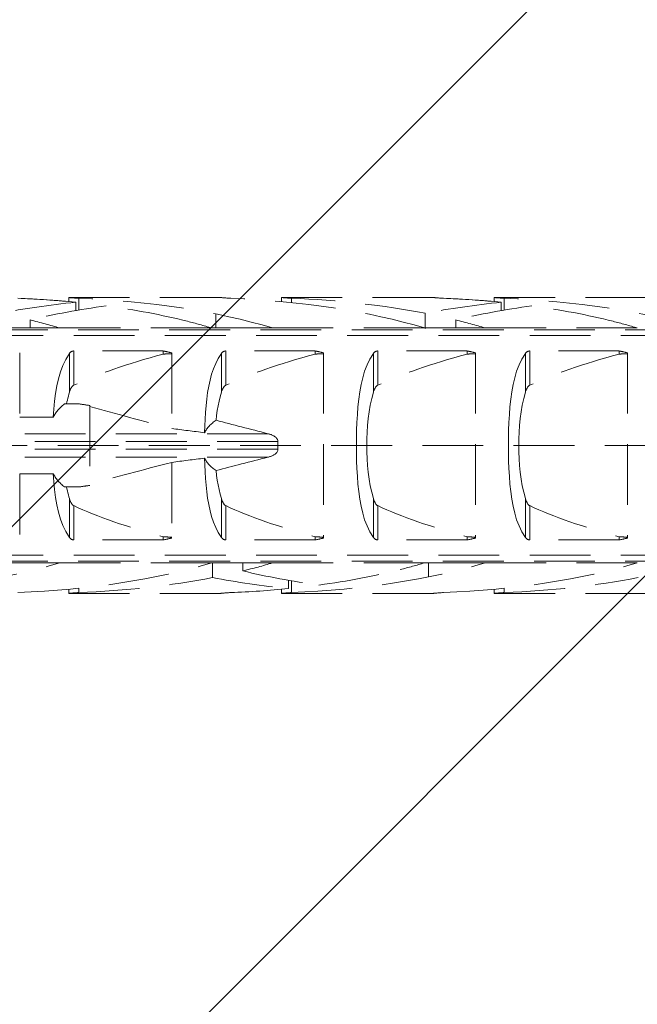
# Model space of a CAD drawing. Extents: x 0 to 210, y 0 to 297.
# Drawn here: x 169 to 179, y 168 to 184 of the extents above; entities that cross this region are included whole.
import ezdxf

# ---------------------------------------------------------------- set-up
doc = ezdxf.new("R2010")
doc.units = 0
doc.linetypes.add('HIDDEN', pattern=[0.375, 0.25, -0.125])
for name, color, linetype, lineweight in [('Schraffur', 8, 'Continuous', 5), ('WDVS_Dübel_Schrauben', 1, 'Continuous', 5), ('Wipeout', 190, 'Continuous', 0)]:
    doc.layers.add(name, color=color, linetype=linetype, lineweight=lineweight)

# ---------------------------------------------------------------- blocks, each defined once
blk = doc.blocks.new('Schraubdübel_SXRL10x100_FUS')
at = {"layer": 'WDVS_Dübel_Schrauben', "linetype": 'HIDDEN', "lineweight": 0, "ltscale": 8}
for p, q in [((59.361901, 4.864659), (59.363328, 4.864491)), ((64.361897, 4.864659), (59.361901, 4.864659)), ((59.361901, 4.864659), (59.361901, 4.730087)), ((59.363328, 4.864491), (59.367619, 4.863999)), ((59.367619, 4.863999), (59.374795, 4.863195)), ((59.374795, 4.863195), (59.384869, 4.862092)), ((59.384869, 4.862092), (59.397858, 4.860702)), ((59.397858, 4.860702), (59.413747, 4.859048)), ((59.413747, 4.859048), (59.432301, 4.857191)), ((59.432301, 4.857191), (59.453217, 4.855189)), ((64.362233, 4.86462), (64.364919, 4.864309)), ((64.362233, 4.864619), (64.364919, 4.864307)), ((64.364919, 4.864309), (64.370313, 4.863699)), ((64.364919, 4.864307), (64.370313, 4.863696)), ((64.370313, 4.863699), (64.378415, 4.862801)), ((64.370313, 4.863696), (64.378415, 4.862796)), ((64.378415, 4.862801), (64.389256, 4.861625)), ((64.378415, 4.862796), (64.389256, 4.861619)), ((64.389256, 4.861625), (64.402837, 4.860185)), ((64.389256, 4.861619), (64.402837, 4.860177)), ((64.402837, 4.860185), (64.419102, 4.858513)), ((64.402837, 4.860177), (64.419102, 4.858504)), ((64.419102, 4.858513), (64.437787, 4.856667)), ((64.419102, 4.858504), (64.437787, 4.856657)), ((64.437787, 4.856667), (64.458607, 4.8547)), ((64.437787, 4.856657), (64.458607, 4.854688)), ((66.361897, 4.864659), (66.363324, 4.864491)), ((71.361897, 4.864659), (66.361897, 4.864659)), ((66.361897, 4.864659), (66.361897, 4.730087)), ((66.363324, 4.864491), (66.367619, 4.863999)), ((66.367619, 4.863999), (66.374791, 4.863195)), ((66.374791, 4.863195), (66.384869, 4.862092)), ((66.384869, 4.862092), (66.397855, 4.860702)), ((66.397855, 4.860702), (66.413747, 4.859048)), ((66.413747, 4.859048), (66.432301, 4.857191)), ((66.432301, 4.857191), (66.453221, 4.855189)), ((71.362233, 4.86462), (71.364919, 4.864309)), ((71.362233, 4.864619), (71.364919, 4.864307)), ((71.364919, 4.864309), (71.370313, 4.863699)), ((71.364919, 4.864307), (71.370313, 4.863696)), ((71.370313, 4.863699), (71.378415, 4.862801)), ((71.370313, 4.863696), (71.378415, 4.862796)), ((71.378415, 4.862801), (71.389256, 4.861625)), ((71.378415, 4.862796), (71.389256, 4.861619)), ((71.389256, 4.861625), (71.402837, 4.860185)), ((71.389256, 4.861619), (71.402837, 4.860177)), ((71.402837, 4.860185), (71.419102, 4.858513)), ((71.402837, 4.860177), (71.419102, 4.858504)), ((71.419102, 4.858513), (71.437787, 4.856667)), ((71.419102, 4.858504), (71.437787, 4.856657)), ((71.437787, 4.856667), (71.458607, 4.8547)), ((71.437787, 4.856657), (71.458607, 4.854688)), ((73.361897, 4.864659), (73.363324, 4.864491)), ((78.361897, 4.864659), (73.361897, 4.864659)), ((73.361897, 4.864659), (73.361897, 4.730087)), ((73.363324, 4.864491), (73.367619, 4.863999)), ((73.367619, 4.863999), (73.374791, 4.863195)), ((73.374791, 4.863195), (73.384869, 4.862092)), ((73.384869, 4.862092), (73.397855, 4.860702)), ((73.397855, 4.860702), (73.413747, 4.859048)), ((73.413747, 4.859048), (73.432301, 4.857191)), ((73.432301, 4.857191), (73.453221, 4.855189)), ((59.453217, 4.855189), (59.476178, 4.853102)), ((59.476178, 4.853102), (59.500878, 4.85099)), ((59.500878, 4.85099), (59.527341, 4.848886)), ((59.527341, 4.848886), (59.556226, 4.846774)), ((59.556226, 4.846774), (59.587308, 4.844711)), ((59.587308, 4.844711), (59.620305, 4.842757)), ((59.594117, 4.707756), (59.594117, 4.43578)), ((59.620305, 4.842757), (59.654927, 4.840971)), ((59.654927, 4.840971), (59.690896, 4.839415)), ((59.690888, 4.839412), (59.690888, 4.452407)), ((64.458607, 4.8547), (64.481282, 4.852666)), ((64.458607, 4.854688), (64.481282, 4.852654)), ((64.481282, 4.852666), (64.505528, 4.850621)), ((64.481282, 4.852654), (64.505528, 4.850608)), ((64.505528, 4.850621), (64.531567, 4.848579)), ((64.505528, 4.850608), (64.531567, 4.848565)), ((64.531567, 4.848579), (64.55988, 4.846536)), ((64.531567, 4.848565), (64.55988, 4.84652)), ((64.55988, 4.846536), (64.59023, 4.844544)), ((64.55988, 4.84652), (64.59023, 4.844528)), ((64.59023, 4.844544), (64.622357, 4.84266)), ((64.59023, 4.844528), (64.622357, 4.842643)), ((64.622357, 4.84266), (64.656003, 4.840938)), ((64.622357, 4.842643), (64.656003, 4.84092)), ((64.656003, 4.840938), (64.6909, 4.839433)), ((64.656003, 4.84092), (64.6909, 4.839415)), ((66.453221, 4.855189), (66.476178, 4.853102)), ((66.476178, 4.853102), (66.500874, 4.85099)), ((66.500874, 4.85099), (66.527341, 4.848886)), ((66.527341, 4.848886), (66.556226, 4.846774)), ((66.556226, 4.846774), (66.587308, 4.844711)), ((66.587308, 4.844711), (66.620305, 4.842757)), ((66.620305, 4.842757), (66.654927, 4.840971)), ((66.654927, 4.840971), (66.690892, 4.839412)), ((66.690892, 4.839412), (66.690892, 4.697912)), ((71.458607, 4.8547), (71.481282, 4.852666)), ((71.458607, 4.854688), (71.481282, 4.852654)), ((71.481282, 4.852666), (71.505528, 4.850621)), ((71.481282, 4.852654), (71.505528, 4.850608)), ((71.505528, 4.850621), (71.531567, 4.848579)), ((71.505528, 4.850608), (71.531567, 4.848565)), ((71.531567, 4.848579), (71.55988, 4.846536)), ((71.531567, 4.848565), (71.55988, 4.84652)), ((71.55988, 4.846536), (71.59023, 4.844544)), ((71.55988, 4.84652), (71.59023, 4.844528)), ((71.59023, 4.844544), (71.622357, 4.84266)), ((71.59023, 4.844528), (71.622357, 4.842643)), ((71.622357, 4.84266), (71.656003, 4.840938)), ((71.622357, 4.842643), (71.656003, 4.84092)), ((71.656003, 4.840938), (71.690892, 4.839429)), ((71.656003, 4.84092), (71.6909, 4.839415)), ((73.453221, 4.855189), (73.476178, 4.853102)), ((73.476178, 4.853102), (73.500874, 4.85099)), ((73.500874, 4.85099), (73.527341, 4.848886)), ((73.527341, 4.848886), (73.556226, 4.846774)), ((73.556226, 4.846774), (73.587308, 4.844711)), ((73.587308, 4.844711), (73.620305, 4.842757)), ((73.594121, 4.707756), (73.594121, 4.43578)), ((73.620305, 4.842757), (73.654927, 4.840971)), ((73.654927, 4.840971), (73.6909, 4.839415)), ((73.690892, 4.839412), (73.690892, 4.452407)), ((64.20284, 4.322601), (64.20284, 3.8622)), ((71.094121, 4.344081), (71.094121, 3.860807)), ((58.094685, 4.125482), (58.094685, 3.8622)), ((72.094685, 4.125482), (72.094685, 3.8622)), ((97.672437, 3.804135), (31.000001, 3.804135)), ((97.527272, 3.611268), (31.000001, 3.611268)), ((59.068036, 3.8622), (57.120229, 3.8622)), ((64.067395, 3.862236), (59.067395, 3.862236)), ((66.068036, 3.8622), (64.068036, 3.8622)), ((71.067395, 3.862236), (66.067395, 3.862236)), ((71.070401, 3.8622), (71.068036, 3.8622)), ((73.068036, 3.8622), (71.120229, 3.8622)), ((78.067395, 3.862236), (73.067395, 3.862236)), ((57.750001, 3.04604), (57.750001, 0.928618)), ((59.38498, 3.02395), (59.266152, 2.831345)), ((59.391667, 3.033023), (59.384976, 3.023948)), ((59.38498, 3.02395), (59.38498, 1.746819)), ((59.398804, 3.041754), (59.391667, 3.033023)), ((59.4064, 3.050113), (59.398804, 3.041754)), ((59.41459, 3.058188), (59.4064, 3.050113)), ((59.423535, 3.066033), (59.41459, 3.058188)), ((59.433194, 3.07352), (59.423535, 3.066033)), ((59.443517, 3.080524), (59.433194, 3.07352)), ((59.454461, 3.086917), (59.443517, 3.080524)), ((59.465981, 3.092573), (59.454461, 3.086917)), ((59.478009, 3.097403), (59.465981, 3.092573)), ((59.490449, 3.101338), (59.478009, 3.097403)), ((59.503209, 3.104304), (59.490449, 3.101338)), ((59.516171, 3.106256), (59.503209, 3.104304)), ((59.529221, 3.107176), (59.516171, 3.106256)), ((62.469838, 3.107177), (59.529221, 3.107177)), ((59.529221, 3.107177), (59.529221, 1.978561)), ((62.469838, 3.107177), (62.469838, 3.003722)), ((62.749997, 3.04604), (62.749997, 0.556106)), ((64.385121, 3.023813), (64.283337, 2.862293)), ((64.391667, 3.033023), (64.384976, 3.023948)), ((64.384984, 3.02395), (64.384984, 1.746819)), ((64.398808, 3.041754), (64.391667, 3.033023)), ((64.4064, 3.050113), (64.398808, 3.041754)), ((64.414586, 3.058188), (64.4064, 3.050113)), ((64.423535, 3.066033), (64.414586, 3.058188)), ((64.433194, 3.07352), (64.423535, 3.066033)), ((64.443517, 3.080524), (64.433194, 3.07352)), ((64.454465, 3.086917), (64.443517, 3.080524)), ((64.465977, 3.092573), (64.454465, 3.086917)), ((64.478009, 3.097403), (64.465977, 3.092573)), ((64.490453, 3.101338), (64.478009, 3.097403)), ((64.503209, 3.104304), (64.490453, 3.101338)), ((64.516171, 3.106256), (64.503209, 3.104304)), ((64.529218, 3.107176), (64.516171, 3.106256)), ((67.469838, 3.107177), (64.529218, 3.107177)), ((64.529218, 3.107177), (64.529218, 1.978561)), ((67.469838, 3.107177), (67.469838, 3.003722)), ((67.749997, 3.04604), (67.749997, -3.04604)), ((69.384984, 3.02395), (69.269971, 2.83834)), ((69.391667, 3.033023), (69.384984, 3.02395)), ((69.384984, 3.02395), (69.384984, 1.746819)), ((69.398808, 3.041754), (69.391667, 3.033023)), ((69.4064, 3.050113), (69.398808, 3.041754)), ((69.414586, 3.058188), (69.4064, 3.050113)), ((69.423535, 3.066033), (69.414586, 3.058188)), ((69.433194, 3.07352), (69.423535, 3.066033)), ((69.443494, 3.080546), (69.433194, 3.07352)), ((69.454465, 3.086917), (69.443494, 3.080546)), ((69.465977, 3.092573), (69.454465, 3.086917)), ((69.478009, 3.097403), (69.465977, 3.092573)), ((69.490453, 3.101338), (69.478009, 3.097403)), ((69.503209, 3.104304), (69.490453, 3.101338)), ((69.516171, 3.106256), (69.503209, 3.104304)), ((69.529218, 3.107177), (69.516171, 3.106256)), ((72.469838, 3.107177), (69.529218, 3.107177)), ((69.529218, 3.107177), (69.529218, 1.978561)), ((72.469838, 3.107177), (72.469838, 3.003722)), ((72.749997, 3.04604), (72.749997, -3.04604)), ((74.385121, 3.023813), (74.269971, 2.83834)), ((74.391667, 3.033023), (74.384976, 3.023948)), ((74.384984, 3.02395), (74.384984, 1.746819)), ((74.398808, 3.041754), (74.391667, 3.033023)), ((74.4064, 3.050113), (74.398808, 3.041754)), ((74.414586, 3.058188), (74.4064, 3.050113)), ((74.423535, 3.066033), (74.414586, 3.058188)), ((74.433194, 3.07352), (74.423535, 3.066033)), ((74.443517, 3.080524), (74.433194, 3.07352)), ((74.454465, 3.086917), (74.443517, 3.080524)), ((74.465977, 3.092573), (74.454465, 3.086917)), ((74.478009, 3.097403), (74.465977, 3.092573)), ((74.490453, 3.101338), (74.478009, 3.097403)), ((74.503209, 3.104304), (74.490453, 3.101338)), ((74.516171, 3.106256), (74.503209, 3.104304)), ((74.529218, 3.107176), (74.516171, 3.106256)), ((77.469838, 3.107177), (74.529218, 3.107177)), ((74.529218, 3.107177), (74.529218, 1.978561)), ((77.469838, 3.107177), (77.469838, 3.003722)), ((77.749997, 3.04604), (77.749997, -3.04604)), ((59.17075, 2.633039), (59.090707, 2.420337)), ((59.266152, 2.831345), (59.17075, 2.633039)), ((64.199467, 2.697993), (64.127278, 2.524037)), ((64.283337, 2.862293), (64.199467, 2.697993)), ((69.177106, 2.647859), (69.098714, 2.44403)), ((69.269971, 2.83834), (69.177106, 2.647859)), ((74.177106, 2.647859), (74.098714, 2.44403)), ((74.269971, 2.83834), (74.177106, 2.647859)), ((59.090707, 2.420337), (59.024663, 2.194305)), ((64.065358, 2.340218), (64.012952, 2.147415)), ((64.127278, 2.524037), (64.065358, 2.340218)), ((69.098714, 2.44403), (69.033398, 2.227731)), ((74.098714, 2.44403), (74.033398, 2.227731)), ((58.971165, 1.956625), (58.928708, 1.709215)), ((59.024663, 2.194305), (58.971165, 1.956625)), ((59.496117, 1.954638), (59.481229, 1.939611)), ((59.512162, 1.967878), (59.496117, 1.954638)), ((59.529225, 1.978556), (59.512162, 1.967878)), ((63.969205, 1.946614), (63.933209, 1.738993)), ((64.012952, 2.147415), (63.969205, 1.946614)), ((64.491643, 1.950593), (64.480702, 1.939187)), ((64.503186, 1.960981), (64.491643, 1.950593)), ((64.515469, 1.970246), (64.503186, 1.960981)), ((64.529225, 1.97855), (64.515469, 1.970246)), ((68.97997, 2.000343), (68.937047, 1.763563)), ((69.033398, 2.227731), (68.97997, 2.000343)), ((69.491643, 1.950593), (69.480702, 1.939187)), ((69.503186, 1.960981), (69.491643, 1.950593)), ((69.515469, 1.970246), (69.503186, 1.960981)), ((69.529225, 1.97855), (69.515469, 1.970246)), ((73.97997, 2.000343), (73.937047, 1.763563)), ((74.033398, 2.227731), (73.97997, 2.000343)), ((74.491643, 1.950593), (74.480702, 1.939187)), ((74.503186, 1.960981), (74.491643, 1.950593)), ((74.515469, 1.970246), (74.503186, 1.960981)), ((74.529225, 1.97855), (74.515469, 1.970246)), ((58.928708, 1.709215), (58.89576, 1.454047)), ((59.35056, 1.622011), (59.334515, 1.558341)), ((59.367394, 1.68485), (59.35056, 1.622011)), ((59.38498, 1.746819), (59.367394, 1.68485)), ((59.390836, 1.76601), (59.384972, 1.74682)), ((59.397134, 1.784951), (59.390836, 1.76601)), ((59.403893, 1.80361), (59.397134, 1.784951)), ((59.411126, 1.82196), (59.403893, 1.80361)), ((59.418862, 1.839967), (59.411126, 1.82196)), ((59.427171, 1.857588), (59.418862, 1.839967)), ((59.436116, 1.87478), (59.427171, 1.857588)), ((59.445767, 1.8915), (59.436116, 1.87478)), ((59.456197, 1.907704), (59.445767, 1.8915)), ((59.467824, 1.923681), (59.456197, 1.907704)), ((59.481229, 1.939611), (59.467824, 1.923681)), ((63.933209, 1.738993), (63.904065, 1.525749)), ((64.385007, 1.746806), (64.345441, 1.602127)), ((64.389363, 1.761675), (64.384846, 1.746777)), ((64.394131, 1.776395), (64.389363, 1.761675)), ((64.399159, 1.790918), (64.394131, 1.776395)), ((64.404446, 1.805224), (64.399159, 1.790918)), ((64.410008, 1.819294), (64.404446, 1.805224)), ((64.415845, 1.833109), (64.410008, 1.819294)), ((64.421971, 1.846651), (64.415845, 1.833109)), ((64.428426, 1.859977), (64.421971, 1.846651)), ((64.435506, 1.873514), (64.428426, 1.859977)), ((64.443257, 1.887169), (64.435506, 1.873514)), ((64.451657, 1.900754), (64.443257, 1.887169)), ((64.460706, 1.914078), (64.451657, 1.900754)), ((64.470387, 1.926952), (64.460706, 1.914078)), ((64.480702, 1.939187), (64.470387, 1.926952)), ((68.937047, 1.763563), (68.903279, 1.519199)), ((69.385007, 1.746806), (69.330357, 1.541165)), ((69.389363, 1.761675), (69.384846, 1.746777)), ((69.394131, 1.776395), (69.389363, 1.761675)), ((69.399159, 1.790918), (69.394131, 1.776395)), ((69.404446, 1.805224), (69.399159, 1.790918)), ((69.410008, 1.819294), (69.404446, 1.805224)), ((69.415845, 1.833109), (69.410008, 1.819294)), ((69.421971, 1.846651), (69.415845, 1.833109)), ((69.428426, 1.859977), (69.421971, 1.846651)), ((69.435506, 1.873514), (69.428426, 1.859977)), ((69.443257, 1.887169), (69.435506, 1.873514)), ((69.451657, 1.900754), (69.443257, 1.887169)), ((69.460706, 1.914078), (69.451657, 1.900754)), ((69.470387, 1.926952), (69.460706, 1.914078)), ((69.480702, 1.939187), (69.470387, 1.926952)), ((73.937047, 1.763563), (73.903279, 1.519199)), ((74.385007, 1.746806), (74.330357, 1.541165)), ((74.389363, 1.761675), (74.384846, 1.746777)), ((74.394131, 1.776395), (74.389363, 1.761675)), ((74.399159, 1.790918), (74.394131, 1.776395)), ((74.404446, 1.805224), (74.399159, 1.790918)), ((74.410008, 1.819294), (74.404446, 1.805224)), ((74.415845, 1.833109), (74.410008, 1.819294)), ((74.421971, 1.846651), (74.415845, 1.833109)), ((74.428426, 1.859977), (74.421971, 1.846651)), ((74.435506, 1.873514), (74.428426, 1.859977)), ((74.443257, 1.887169), (74.435506, 1.873514)), ((74.451657, 1.900754), (74.443257, 1.887169)), ((74.460706, 1.914078), (74.451657, 1.900754)), ((74.470387, 1.926952), (74.460706, 1.914078)), ((74.480702, 1.939187), (74.470387, 1.926952)), ((58.89576, 1.454047), (58.870835, 1.193127)), ((59.723244, 1.362924), (59.221692, 1.362924)), ((59.304818, 1.428737), (59.29115, 1.362924)), ((59.319272, 1.493897), (59.304818, 1.428737)), ((59.334515, 1.558341), (59.319272, 1.493897)), ((60.056699, 1.313764), (60.056699, -1.313764)), ((63.880856, 1.308046), (63.862798, 1.087105)), ((63.904065, 1.525749), (63.880856, 1.308046)), ((64.278996, 1.300458), (64.252003, 1.144984)), ((64.310117, 1.4531), (64.278996, 1.300458)), ((64.345441, 1.602127), (64.310117, 1.4531)), ((68.903279, 1.519199), (68.877293, 1.269015)), ((69.284154, 1.327446), (69.246198, 1.107804)), ((69.330357, 1.541165), (69.284154, 1.327446)), ((73.903279, 1.519199), (73.877293, 1.269015)), ((74.284154, 1.327446), (74.246198, 1.107804)), ((74.330357, 1.541165), (74.284154, 1.327446)), ((58.870835, 1.193127), (58.852719, 0.928618)), ((63.862798, 1.087105), (63.849194, 0.86427)), ((64.229039, 0.987462), (64.209958, 0.82866)), ((64.252003, 1.144984), (64.229039, 0.987462)), ((68.857922, 1.014882), (68.844136, 0.758832)), ((68.877293, 1.269015), (68.857922, 1.014882)), ((69.246198, 1.107804), (69.216214, 0.884438)), ((73.857922, 1.014882), (73.844136, 0.758832)), ((73.877293, 1.269015), (73.857922, 1.014882)), ((74.246198, 1.107804), (74.216214, 0.884438)), ((58.852719, 0.928618), (57.750001, 0.928618)), ((63.849194, 0.86427), (63.839383, 0.640887)), ((68.844136, 0.758832), (68.834966, 0.502912)), ((69.193776, 0.659582), (69.178403, 0.435608)), ((69.216214, 0.884438), (69.193776, 0.659582)), ((73.844136, 0.758832), (73.834966, 0.502912)), ((74.193776, 0.659582), (74.178403, 0.435608)), ((74.216214, 0.884438), (74.193776, 0.659582)), ((65.918301, 0.386603), (1.9, 0.386603)), ((63.839383, 0.640887), (63.832837, 0.418341)), ((65.918286, 0.3866), (65.939244, 0.381113)), ((65.939244, 0.381113), (65.959935, 0.375223)), ((65.959935, 0.375223), (65.980313, 0.368923)), ((65.980313, 0.368923), (66.000348, 0.362202)), ((66.000348, 0.362202), (66.020009, 0.355054)), ((66.020009, 0.355054), (66.039258, 0.347468)), ((66.039258, 0.347468), (66.058072, 0.339436)), ((66.058072, 0.339436), (66.076802, 0.330724)), ((66.076802, 0.330724), (66.095792, 0.32105)), ((68.834966, 0.502912), (68.829823, 0.249251)), ((69.178403, 0.435608), (69.169591, 0.214927)), ((73.834966, 0.502912), (73.829823, 0.249251)), ((74.178403, 0.435608), (74.169591, 0.214927)), ((100, 0), (-8.3, 0)), ((66.246243, 0.126795), (0.19346, 0.126795)), ((66.095792, 0.32105), (66.114774, 0.310426)), ((66.114774, 0.310426), (66.133473, 0.298865)), ((66.133473, 0.298865), (66.151616, 0.28638)), ((66.151616, 0.28638), (66.168927, 0.272984)), ((66.168927, 0.272984), (66.185139, 0.258689)), ((66.185139, 0.258689), (66.199979, 0.24351)), ((66.199979, 0.24351), (66.213177, 0.227458)), ((66.213177, 0.227458), (66.224858, 0.209889)), ((66.224858, 0.209889), (66.234792, 0.190382)), ((66.234792, 0.190382), (66.241978, 0.169517)), ((66.241978, 0.169517), (66.245824, 0.148014)), ((66.245824, 0.148014), (66.246243, 0.126795)), ((68.829823, 0.249251), (68.828214, 0)), ((68.828214, 0), (68.829823, -0.249251)), ((69.169591, 0.214927), (69.166776, 0)), ((69.166776, 0), (69.169591, -0.214927)), ((73.829823, 0.249251), (73.828214, 0)), ((73.828214, 0), (73.829823, -0.249251)), ((74.169591, 0.214927), (74.166776, 0)), ((74.166776, 0), (74.169591, -0.214927)), ((66.246243, -0.126795), (0.19346, -0.126795)), ((66.095792, -0.32105), (66.076802, -0.330724)), ((66.114774, -0.310426), (66.095792, -0.32105)), ((66.133473, -0.298865), (66.114774, -0.310426)), ((66.151616, -0.28638), (66.133473, -0.298865)), ((66.168927, -0.272984), (66.151616, -0.28638)), ((66.185139, -0.258689), (66.168927, -0.272984)), ((66.199979, -0.24351), (66.185139, -0.258689)), ((66.213177, -0.227458), (66.199979, -0.24351)), ((66.224858, -0.209889), (66.213177, -0.227458)), ((66.234792, -0.190382), (66.224858, -0.209889)), ((66.241978, -0.169517), (66.234792, -0.190382)), ((66.245824, -0.148014), (66.241978, -0.169517)), ((66.246243, -0.126795), (66.245824, -0.148014)), ((68.829823, -0.249251), (68.834966, -0.502912)), ((69.169591, -0.214927), (69.178403, -0.435608)), ((73.829823, -0.249251), (73.834966, -0.502912)), ((74.169591, -0.214927), (74.178403, -0.435608)), ((65.918301, -0.386603), (1.9, -0.386603)), ((62.749997, -0.556106), (62.749997, -3.04604)), ((63.832837, -0.418341), (63.839383, -0.640887)), ((63.839383, -0.640887), (63.849194, -0.86427)), ((65.939244, -0.381113), (65.918286, -0.3866)), ((65.959935, -0.375223), (65.939244, -0.381113)), ((65.980313, -0.368923), (65.959935, -0.375223)), ((66.000348, -0.362202), (65.980313, -0.368923)), ((66.020009, -0.355054), (66.000348, -0.362202)), ((66.039258, -0.347468), (66.020009, -0.355054)), ((66.058072, -0.339436), (66.039258, -0.347468)), ((66.076802, -0.330724), (66.058072, -0.339436)), ((68.834966, -0.502912), (68.844136, -0.758832)), ((69.178403, -0.435608), (69.193776, -0.659582)), ((73.834966, -0.502912), (73.844136, -0.758832)), ((74.178403, -0.435608), (74.193776, -0.659582)), ((58.852719, -0.928618), (57.750001, -0.928618)), ((57.750001, -0.928618), (57.750001, -3.04604)), ((58.8527, -0.928612), (58.870835, -1.193127)), ((63.849194, -0.86427), (63.862798, -1.087105)), ((64.209958, -0.82866), (64.229039, -0.987462)), ((68.844136, -0.758832), (68.857922, -1.014882)), ((69.193776, -0.659582), (69.216214, -0.884438)), ((69.216214, -0.884438), (69.246198, -1.107804)), ((73.844136, -0.758832), (73.857922, -1.014882)), ((74.193776, -0.659582), (74.216214, -0.884438)), ((74.216214, -0.884438), (74.246198, -1.107804)), ((58.870835, -1.193127), (58.89576, -1.454047)), ((63.862798, -1.087105), (63.880856, -1.308046)), ((64.229039, -0.987462), (64.252003, -1.144984)), ((64.252003, -1.144984), (64.278996, -1.300458)), ((68.857922, -1.014882), (68.877293, -1.269015)), ((68.877293, -1.269015), (68.903279, -1.519199)), ((69.246198, -1.107804), (69.284154, -1.327446)), ((73.857922, -1.014882), (73.877293, -1.269015)), ((73.877293, -1.269015), (73.903279, -1.519199)), ((74.246198, -1.107804), (74.284154, -1.327446)), ((58.89576, -1.454047), (58.928704, -1.709199)), ((59.723244, -1.362924), (59.221692, -1.362924)), ((59.29115, -1.362924), (59.304818, -1.428737)), ((59.304818, -1.428737), (59.319272, -1.493897)), ((59.319272, -1.493897), (59.334515, -1.558341)), ((59.334515, -1.558341), (59.35056, -1.622011)), ((63.880856, -1.308046), (63.904065, -1.525749)), ((63.904065, -1.525749), (63.933209, -1.738993)), ((64.278996, -1.300458), (64.310117, -1.4531)), ((64.310117, -1.4531), (64.345441, -1.602127)), ((64.345441, -1.602127), (64.385007, -1.746806)), ((68.903279, -1.519199), (68.937047, -1.763563)), ((69.284154, -1.327446), (69.330357, -1.541165)), ((69.330357, -1.541165), (69.385007, -1.746806)), ((73.903279, -1.519199), (73.937047, -1.763563)), ((74.284154, -1.327446), (74.330357, -1.541165)), ((74.330357, -1.541165), (74.385007, -1.746806)), ((58.928704, -1.709199), (58.971165, -1.956625)), ((59.35056, -1.622011), (59.367394, -1.68485)), ((59.367394, -1.68485), (59.385007, -1.746806)), ((59.38498, -1.746819), (59.389497, -1.761766)), ((59.38498, -1.746819), (59.38498, -3.02395)), ((59.389497, -1.761766), (59.39428, -1.776565)), ((59.39428, -1.776565), (59.399339, -1.791203)), ((59.399339, -1.791203), (59.404671, -1.805665)), ((59.404671, -1.805665), (59.410298, -1.819937)), ((59.410298, -1.819937), (59.416249, -1.833997)), ((59.416249, -1.833997), (59.422478, -1.847849)), ((59.422478, -1.847849), (59.429101, -1.861447)), ((59.429101, -1.861447), (59.436166, -1.874758)), ((59.436166, -1.874758), (59.443559, -1.887827)), ((59.443559, -1.887827), (59.451463, -1.900569)), ((59.451463, -1.900569), (59.459866, -1.912996)), ((59.459866, -1.912996), (59.469228, -1.925468)), ((59.469228, -1.925468), (59.479661, -1.93787)), ((59.479661, -1.93787), (59.490895, -1.949887)), ((63.933209, -1.738993), (63.969205, -1.946614)), ((64.384846, -1.746777), (64.389363, -1.761675)), ((64.384984, -1.746819), (64.384984, -3.02395)), ((64.389363, -1.761675), (64.394131, -1.776395)), ((64.394131, -1.776395), (64.399159, -1.790918)), ((64.399159, -1.790918), (64.404446, -1.805224)), ((64.404446, -1.805224), (64.410008, -1.819294)), ((64.410008, -1.819294), (64.415845, -1.833109)), ((64.415845, -1.833109), (64.421971, -1.846651)), ((64.421971, -1.846651), (64.428426, -1.859977)), ((64.428426, -1.859977), (64.435506, -1.873514)), ((64.435506, -1.873514), (64.443257, -1.887169)), ((64.443257, -1.887169), (64.451657, -1.900754)), ((64.451657, -1.900754), (64.460706, -1.914078)), ((64.460706, -1.914078), (64.470387, -1.926952)), ((64.470387, -1.926952), (64.480702, -1.939187)), ((64.480702, -1.939187), (64.491643, -1.950593)), ((68.937047, -1.763563), (68.97997, -2.000343)), ((69.384984, -1.746819), (69.389363, -1.761675)), ((69.384984, -1.746819), (69.384984, -3.02395)), ((69.389363, -1.761675), (69.394131, -1.776395)), ((69.394131, -1.776395), (69.399236, -1.790929)), ((69.399236, -1.790929), (69.404446, -1.805224)), ((69.404446, -1.805224), (69.410008, -1.819294)), ((69.410008, -1.819294), (69.41586, -1.833109)), ((69.41586, -1.833109), (69.421971, -1.846651)), ((69.421971, -1.846651), (69.428426, -1.859977)), ((69.428426, -1.859977), (69.43549, -1.873524)), ((69.43549, -1.873524), (69.443257, -1.887169)), ((69.443257, -1.887169), (69.451657, -1.900754)), ((69.451657, -1.900754), (69.46066, -1.914114)), ((69.46066, -1.914114), (69.470387, -1.926952)), ((69.470387, -1.926952), (69.480702, -1.939187)), ((69.480702, -1.939187), (69.491635, -1.950604)), ((73.937047, -1.763563), (73.97997, -2.000343)), ((74.384846, -1.746777), (74.389363, -1.761675)), ((74.384984, -1.746819), (74.384984, -3.02395)), ((74.389363, -1.761675), (74.394131, -1.776395)), ((74.394131, -1.776395), (74.399159, -1.790918)), ((74.399159, -1.790918), (74.404446, -1.805224)), ((74.404446, -1.805224), (74.410008, -1.819294)), ((74.410008, -1.819294), (74.415845, -1.833109)), ((74.415845, -1.833109), (74.421971, -1.846651)), ((74.421971, -1.846651), (74.428426, -1.859977)), ((74.428426, -1.859977), (74.435506, -1.873514)), ((74.435506, -1.873514), (74.443257, -1.887169)), ((74.443257, -1.887169), (74.451657, -1.900754)), ((74.451657, -1.900754), (74.460706, -1.914078)), ((74.460706, -1.914078), (74.470387, -1.926952)), ((74.470387, -1.926952), (74.480702, -1.939187)), ((74.480702, -1.939187), (74.491643, -1.950593)), ((58.971165, -1.956625), (59.024663, -2.194305)), ((59.024663, -2.194305), (59.090707, -2.420337)), ((59.490895, -1.949887), (59.503125, -1.960796)), ((59.503125, -1.960796), (59.515855, -1.970488)), ((59.515855, -1.970488), (59.529225, -1.978556)), ((59.529221, -1.978561), (59.529221, -3.107177)), ((63.969205, -1.946614), (64.012952, -2.147415)), ((64.012952, -2.147415), (64.065358, -2.340218)), ((64.491643, -1.950593), (64.503186, -1.960981)), ((64.503186, -1.960981), (64.515469, -1.970246)), ((64.515469, -1.970246), (64.529225, -1.97855)), ((64.529218, -1.978561), (64.529218, -3.107177)), ((68.97997, -2.000343), (69.033398, -2.227731)), ((69.033398, -2.227731), (69.098714, -2.44403)), ((69.491635, -1.950604), (69.503186, -1.960981)), ((69.503186, -1.960981), (69.515469, -1.970246)), ((69.515469, -1.970246), (69.529218, -1.978561)), ((69.529218, -1.978561), (69.529218, -3.107177)), ((73.97997, -2.000343), (74.033398, -2.227731)), ((74.033398, -2.227731), (74.098714, -2.44403)), ((74.491643, -1.950593), (74.503186, -1.960981)), ((74.503186, -1.960981), (74.515469, -1.970246)), ((74.515469, -1.970246), (74.529225, -1.97855)), ((74.529218, -1.978561), (74.529218, -3.107177)), ((59.090707, -2.420337), (59.17075, -2.633039)), ((64.065358, -2.340218), (64.127278, -2.524037)), ((64.127278, -2.524037), (64.199467, -2.697993)), ((69.098714, -2.44403), (69.177106, -2.647859)), ((74.098714, -2.44403), (74.177106, -2.647859)), ((59.17075, -2.633039), (59.266152, -2.831345)), ((59.266152, -2.831345), (59.38498, -3.02395)), ((64.199467, -2.697993), (64.283337, -2.862293)), ((64.283337, -2.862293), (64.385121, -3.023813)), ((69.177106, -2.647859), (69.269971, -2.83834)), ((69.269971, -2.83834), (69.385121, -3.023813)), ((74.177106, -2.647859), (74.269971, -2.83834)), ((74.269971, -2.83834), (74.385121, -3.023813)), ((59.384976, -3.023948), (59.390454, -3.031446)), ((59.390454, -3.031446), (59.396233, -3.038713)), ((59.396233, -3.038713), (59.402322, -3.045735)), ((59.402322, -3.045735), (59.408727, -3.052505)), ((59.408727, -3.052505), (59.415604, -3.059125)), ((59.415604, -3.059125), (59.42299, -3.06558)), ((59.42299, -3.06558), (59.430859, -3.071797)), ((59.430859, -3.071797), (59.439191, -3.077707)), ((59.439191, -3.077707), (59.447953, -3.083238)), ((59.447953, -3.083238), (59.457124, -3.088319)), ((59.457124, -3.088319), (59.466676, -3.09288)), ((59.466676, -3.09288), (59.476571, -3.09688)), ((59.476571, -3.09688), (59.486752, -3.100278)), ((59.486752, -3.100278), (59.49717, -3.103033)), ((59.49717, -3.103033), (59.507764, -3.105109)), ((59.507764, -3.105109), (59.518472, -3.106493)), ((59.518472, -3.106493), (59.529221, -3.107176)), ((62.469838, -3.107177), (59.529221, -3.107177)), ((62.469838, -3.003722), (62.469838, -3.107177)), ((64.384976, -3.023948), (64.390454, -3.031446)), ((64.390454, -3.031446), (64.396237, -3.038713)), ((64.396237, -3.038713), (64.402325, -3.045735)), ((64.402325, -3.045735), (64.408727, -3.052505)), ((64.408727, -3.052505), (64.415601, -3.059125)), ((64.415601, -3.059125), (64.422993, -3.06558)), ((64.422993, -3.06558), (64.430859, -3.071797)), ((64.430859, -3.071797), (64.439191, -3.077707)), ((64.439191, -3.077707), (64.447949, -3.083238)), ((64.447949, -3.083238), (64.45712, -3.088319)), ((64.45712, -3.088319), (64.466672, -3.09288)), ((64.466672, -3.09288), (64.476567, -3.09688)), ((64.476567, -3.09688), (64.486752, -3.100278)), ((64.486752, -3.100278), (64.497174, -3.103033)), ((64.497174, -3.103033), (64.507764, -3.105109)), ((64.507764, -3.105109), (64.518468, -3.106493)), ((64.518468, -3.106493), (64.529218, -3.107176)), ((67.469838, -3.107177), (64.529218, -3.107177)), ((67.469838, -3.003722), (67.469838, -3.107177)), ((69.384984, -3.02395), (69.390454, -3.031446)), ((69.390454, -3.031446), (69.396237, -3.038713)), ((69.396237, -3.038713), (69.402325, -3.045735)), ((69.402325, -3.045735), (69.408727, -3.052505)), ((69.408727, -3.052505), (69.415601, -3.059125)), ((69.415601, -3.059125), (69.422993, -3.06558)), ((69.422993, -3.06558), (69.430859, -3.071797)), ((69.430859, -3.071797), (69.439191, -3.077707)), ((69.439191, -3.077707), (69.447949, -3.083238)), ((69.447949, -3.083238), (69.45712, -3.088319)), ((69.45712, -3.088319), (69.466672, -3.09288)), ((69.466672, -3.09288), (69.476567, -3.09688)), ((69.476567, -3.09688), (69.486752, -3.100278)), ((69.486752, -3.100278), (69.497174, -3.103033)), ((69.497174, -3.103033), (69.507764, -3.105109)), ((69.507764, -3.105109), (69.518468, -3.106493)), ((69.518468, -3.106493), (69.529218, -3.107177)), ((72.469838, -3.107177), (69.529218, -3.107177)), ((72.469838, -3.003722), (72.469838, -3.107177)), ((74.384976, -3.023948), (74.390454, -3.031446)), ((74.390454, -3.031446), (74.396237, -3.038713)), ((74.396237, -3.038713), (74.402325, -3.045735)), ((74.402325, -3.045735), (74.408727, -3.052505)), ((74.408727, -3.052505), (74.415601, -3.059125)), ((74.415601, -3.059125), (74.422993, -3.06558)), ((74.422993, -3.06558), (74.430859, -3.071797)), ((74.430859, -3.071797), (74.439191, -3.077707)), ((74.439191, -3.077707), (74.447949, -3.083238)), ((74.447949, -3.083238), (74.45712, -3.088319)), ((74.45712, -3.088319), (74.466672, -3.09288)), ((74.466672, -3.09288), (74.476567, -3.09688)), ((74.476567, -3.09688), (74.486752, -3.100278)), ((74.486752, -3.100278), (74.497174, -3.103033)), ((74.497174, -3.103033), (74.507764, -3.105109)), ((74.507764, -3.105109), (74.518468, -3.106493)), ((74.518468, -3.106493), (74.529218, -3.107176)), ((77.469838, -3.107177), (74.529218, -3.107177)), ((77.469838, -3.003722), (77.469838, -3.107177)), ((97.527272, -3.611268), (31.000001, -3.611268)), ((97.672437, -3.804135), (31.000001, -3.804135)), ((59.068036, -3.8622), (57.068036, -3.8622)), ((64.067952, -3.862205), (59.067956, -3.862205)), ((64.070401, -3.8622), (64.068036, -3.8622)), ((64.094121, -3.860808), (64.094121, -4.34417)), ((66.068036, -3.8622), (64.120229, -3.8622)), ((65.094685, -3.8622), (65.094685, -4.125592)), ((71.067952, -3.862205), (66.067952, -3.862205)), ((73.068036, -3.8622), (71.068036, -3.8622)), ((71.20284, -3.8622), (71.20284, -4.322692)), ((78.067952, -3.862205), (73.067952, -3.862205)), ((66.594121, -4.435859), (66.594121, -4.707801)), ((66.690892, -4.452484), (66.690892, -4.839429)), ((59.361901, -4.730129), (59.361901, -4.864659)), ((59.453217, -4.8552), (59.432301, -4.857201)), ((59.476178, -4.853114), (59.453217, -4.8552)), ((59.500878, -4.851003), (59.476178, -4.853114)), ((59.527341, -4.8489), (59.500878, -4.851003)), ((59.556226, -4.846789), (59.527341, -4.8489)), ((59.587308, -4.844727), (59.556226, -4.846789)), ((59.620305, -4.842773), (59.587308, -4.844727)), ((59.654927, -4.840988), (59.620305, -4.842773)), ((59.690896, -4.839433), (59.654927, -4.840988)), ((59.690888, -4.697959), (59.690888, -4.839429)), ((64.453107, -4.855205), (64.432301, -4.857201)), ((64.476178, -4.853114), (64.453107, -4.855205)), ((64.500874, -4.851003), (64.476178, -4.853114)), ((64.527341, -4.8489), (64.500874, -4.851003)), ((64.556226, -4.846789), (64.527341, -4.8489)), ((64.587308, -4.844727), (64.556226, -4.846789)), ((64.620305, -4.842773), (64.587308, -4.844727)), ((64.654927, -4.840988), (64.620305, -4.842773)), ((64.690892, -4.839429), (64.654927, -4.840988)), ((66.361897, -4.730129), (66.361897, -4.864659)), ((66.453221, -4.8552), (66.432301, -4.857201)), ((66.476178, -4.853114), (66.453221, -4.8552)), ((66.500874, -4.851003), (66.476178, -4.853114)), ((66.527341, -4.8489), (66.500874, -4.851003)), ((66.556226, -4.846789), (66.527341, -4.8489)), ((66.587308, -4.844727), (66.556226, -4.846789)), ((66.620305, -4.842773), (66.587308, -4.844727)), ((66.654927, -4.840988), (66.620305, -4.842773)), ((66.6909, -4.839433), (66.654927, -4.840988)), ((71.453221, -4.8552), (71.432301, -4.857201)), ((71.476178, -4.853114), (71.453221, -4.8552)), ((71.500874, -4.851003), (71.476178, -4.853114)), ((71.527341, -4.8489), (71.500874, -4.851003)), ((71.556226, -4.846789), (71.527341, -4.8489)), ((71.587308, -4.844727), (71.556226, -4.846789)), ((71.620305, -4.842773), (71.587308, -4.844727)), ((71.654927, -4.840988), (71.620305, -4.842773)), ((71.690892, -4.839429), (71.654927, -4.840988)), ((73.361897, -4.730129), (73.361897, -4.864659)), ((73.453221, -4.8552), (73.432301, -4.857201)), ((73.476178, -4.853114), (73.453221, -4.8552)), ((73.500874, -4.851003), (73.476178, -4.853114)), ((73.527341, -4.8489), (73.500874, -4.851003)), ((73.556226, -4.846789), (73.527341, -4.8489)), ((73.587308, -4.844727), (73.556226, -4.846789)), ((73.620305, -4.842773), (73.587308, -4.844727)), ((73.654927, -4.840988), (73.620305, -4.842773)), ((73.6909, -4.839433), (73.654927, -4.840988)), ((73.690892, -4.697959), (73.690892, -4.839429)), ((59.363328, -4.864493), (59.361901, -4.864659)), ((64.361897, -4.864659), (59.361901, -4.864659)), ((59.367619, -4.864002), (59.363328, -4.864493)), ((59.374795, -4.8632), (59.367619, -4.864002)), ((59.384869, -4.862098), (59.374795, -4.8632)), ((59.397858, -4.860709), (59.384869, -4.862098)), ((59.413747, -4.859056), (59.397858, -4.860709)), ((59.432301, -4.857201), (59.413747, -4.859056)), ((64.363324, -4.864493), (64.361897, -4.864659)), ((64.367619, -4.864002), (64.363324, -4.864493)), ((64.374791, -4.8632), (64.367619, -4.864002)), ((64.384869, -4.862098), (64.374791, -4.8632)), ((64.397855, -4.860709), (64.384869, -4.862098)), ((64.413747, -4.859056), (64.397855, -4.860709)), ((64.432301, -4.857201), (64.413747, -4.859056)), ((66.363324, -4.864493), (66.361897, -4.864659)), ((71.361897, -4.864659), (66.361897, -4.864659)), ((66.367619, -4.864002), (66.363324, -4.864493)), ((66.374791, -4.8632), (66.367619, -4.864002)), ((66.384869, -4.862098), (66.374791, -4.8632)), ((66.397855, -4.860709), (66.384869, -4.862098)), ((66.413747, -4.859056), (66.397855, -4.860709)), ((66.432301, -4.857201), (66.413747, -4.859056)), ((71.363324, -4.864493), (71.361897, -4.864659)), ((71.367619, -4.864002), (71.363324, -4.864493)), ((71.374791, -4.8632), (71.367619, -4.864002)), ((71.384869, -4.862098), (71.374791, -4.8632)), ((71.397855, -4.860709), (71.384869, -4.862098)), ((71.413747, -4.859056), (71.397855, -4.860709)), ((71.432301, -4.857201), (71.413747, -4.859056)), ((73.363324, -4.864493), (73.361897, -4.864659)), ((78.361897, -4.864659), (73.361897, -4.864659)), ((73.367619, -4.864002), (73.363324, -4.864493)), ((73.374791, -4.8632), (73.367619, -4.864002)), ((73.384869, -4.862098), (73.374791, -4.8632)), ((73.397855, -4.860709), (73.384869, -4.862098)), ((73.413747, -4.859056), (73.397855, -4.860709)), ((73.432301, -4.857201), (73.413747, -4.859056))]:
    blk.add_line(p, q, dxfattribs=at)
for centre, major_axis, ratio, start_param, end_param in [((62.788464, 0.478612), (-12.050565, 0), 0.363970237, 4.980674406, 5.204557039), ((56.400225, 0.478612), (-12.050565, 0), 0.363970237, 4.46425973, 4.605079183), ((56.399771, 0.478612), (-12.050565, 0), 0.363970237, 4.444103602, 4.605041268), ((64.797217, 0.478612), (-12.064276, 0), 0.363556586, 5.068068227, 5.301435494), ((58.399771, 0.478612), (-12.050565, 0), 0.363970237, 4.022712642, 4.605041268), ((56.399771, 0.478612), (-12.050565, 0), 0.363970237, 4.105873298, 4.356709452), ((63.399771, 0.478612), (-12.050565, 0), 0.363970237, 4.022712642, 4.605040954), ((65.399771, 0.478612), (-12.050565, 0), 0.363970237, 4.220220685, 4.605040953), ((76.788464, 0.478612), (-12.050565, 0), 0.363970237, 4.9806741, 5.20455676), ((70.400225, 0.478612), (-12.050565, 0), 0.363970237, 4.464259424, 4.605078868), ((70.399771, 0.478612), (-12.050565, 0), 0.363970237, 4.444103297, 4.605040954), ((78.797217, 0.478612), (-12.064276, 0), 0.363556586, 5.068068523, 5.301435494), ((72.399771, 0.478612), (-12.050565, 0), 0.363970237, 4.022712642, 4.605040953), ((70.399771, 0.478612), (-12.050565, 0), 0.363970237, 4.105873298, 4.356709748), ((51.399771, 0.478612), (-12.050565, 0), 0.363970237, 4.022712642, 4.123342419), ((56.399771, 0.478612), (-12.050565, 0), 0.363970237, 4.022712642, 4.1058733), ((65.399771, 0.478612), (-12.050565, 0), 0.363970237, 4.022712642, 4.123342419), ((70.399771, 0.478612), (-12.050565, 0), 0.363970237, 4.022712642, 4.1058733), ((58.642376, 2.874274), (-2.747477, 0), 0.36397029, 4.556834676, 4.557070768), ((63.642376, 2.874274), (-2.747477, 0), 0.36397029, 4.556834677, 4.557070769), ((65.642376, 2.874274), (-2.747477, 0), 0.36397029, 4.556834676, 4.557070768), ((70.642376, 2.874274), (-2.747477, 0), 0.36397029, 4.556834677, 4.557070769), ((70.644741, 2.874274), (-2.747477, 0), 0.36397029, 4.547653581, 4.556834783), ((71.546372, 2.874274), (-2.750603, 0), 0.363556646, 4.867942718, 4.877121968), ((72.642376, 2.874274), (-2.747477, 0), 0.36397029, 4.556834676, 4.557070768), ((77.642376, 2.874274), (-2.747477, 0), 0.36397029, 4.556834677, 4.557070769), ((81.090191, 0), (-23.567698, 0), 0.207911693, 5.623327531, 5.867531655), ((170.888639, 0), (-137.225193, 0), 0.035707729, 5.620004147, 5.623327537), ((40.948478, 0), (-27.832828, 0), 0.176051101, 3.812428437, 3.828459592), ((86.090191, 0), (-23.567698, 0), 0.207911693, 5.623327531, 5.86753172), ((175.888639, 0), (-137.225193, 0), 0.035707729, 5.620004147, 5.623327537), ((45.948478, 0), (-27.832828, 0), 0.176051101, 3.812428437, 3.828459592), ((91.090191, 0), (-23.567698, 0), 0.207911693, 5.623327531, 5.86753172), ((180.888639, 0), (-137.225193, 0), 0.035707729, 5.620004147, 5.623327537), ((50.948478, 0), (-27.832828, 0), 0.176051101, 3.812428437, 3.828459592), ((96.090191, 0), (-23.567698, 0), 0.207911693, 5.623327531, 5.86753172), ((185.888639, 0), (-137.225193, 0), 0.035707729, 5.620004147, 5.623327537), ((55.948478, 0), (-27.832828, 0), 0.176051101, 3.812428437, 3.828459592), ((61.25, 0.519131), (-2.5, 0), 0.5773504, 5.658801718, 5.995534112), ((93.466926, 0), (46.364477, -4.231822), 0.053276974, 3.902167857, 3.912597149), ((76.775754, 0), (23.563746, -4.287679), 0.100657976, 3.942048396, 4.093280051), ((66.25, -0.232297), (2.488426, -0.434404), 0.553142409, 2.621546276, 2.979659271), ((79.275754, 0), (23.563746, -4.287679), 0.100657976, 4.037171999, 4.128123338), ((90.286497, 0), (46.879506, -4.277803), 0.050974194, 4.089219605, 4.117474985), ((78.026148, 0), (-11.783849, 0), 0.415823387, 6.257305909, 6.309064706), ((76.775754, 0), (-23.563746, -4.287679), 0.100657976, 5.331497912, 5.482729569), ((90.286497, 0), (-46.879506, -4.277803), 0.050974194, 5.307302978, 5.335558359), ((66.25, 0.232297), (-2.488426, -0.434404), 0.553142409, 0.161933384, 0.520046379), ((79.275754, 0), (-23.563746, -4.287679), 0.100657976, 5.296654626, 5.387605965), ((61.25, -0.519131), (-2.5, 0), 0.5773504, 0.287651196, 0.62438359), ((93.466926, 0), (-46.364478, -4.231822), 0.053276973, 5.512180805, 5.522610097), ((81.090191, 0), (-23.567698, 0), 0.207911693, 0.415653653, 0.659857777), ((86.090191, 0), (-23.567698, 0), 0.207911693, 0.415653587, 0.659857777), ((91.090191, 0), (-23.567698, 0), 0.207911693, 0.415653587, 0.659857777), ((96.090191, 0), (-23.567698, 0), 0.207911693, 0.415653587, 0.659857777), ((170.888639, 0), (-137.225193, 0), 0.035707729, 0.65985777, 0.66318116), ((40.948478, 0), (-27.832828, 0), 0.176051101, 2.454725715, 2.47075687), ((175.888639, 0), (-137.225193, 0), 0.035707729, 0.65985777, 0.66318116), ((45.948478, 0), (-27.832828, 0), 0.176051101, 2.454725715, 2.47075687), ((180.888639, 0), (-137.225193, 0), 0.035707729, 0.65985777, 0.66318116), ((50.948478, 0), (-27.832828, 0), 0.176051101, 2.454725715, 2.47075687), ((185.888639, 0), (-137.225193, 0), 0.035707729, 0.65985777, 0.66318116), ((55.948478, 0), (-27.832828, 0), 0.176051101, 2.454725715, 2.47075687), ((51.400225, -0.478612), (-12.050565, 0), 0.363970237, 1.678106127, 2.260484116), ((56.400225, -0.478612), (-12.050565, 0), 0.363970237, 1.678106127, 2.260483872), ((63.644741, -2.874274), (-2.747478, 0), 0.363970157, 1.726350432, 1.735531628), ((64.546372, -2.874274), (-2.750604, 0), 0.363556513, 1.406063437, 1.415242681), ((58.400225, -0.478612), (-12.050565, 0), 0.363970237, 2.159797531, 2.260483871), ((65.400225, -0.478612), (-12.050565, 0), 0.363970237, 1.678106442, 2.260483871), ((63.400225, -0.478612), (-12.050565, 0), 0.363970237, 2.177266098, 2.260483872), ((70.400225, -0.478612), (-12.050565, 0), 0.363970237, 1.678106441, 2.260483872), ((71.796762, -0.478612), (-12.064276, 0), 0.363556586, 0.981795171, 1.215157007), ((63.400225, -0.478612), (-12.050565, 0), 0.363970237, 1.926435336, 2.1772661), ((58.400225, -0.478612), (-12.050565, 0), 0.363970237, 1.678106127, 2.062921843), ((69.78801, -0.478612), (-12.050565, 0), 0.363970237, 1.078671327, 1.302550294), ((72.400225, -0.478612), (-12.050565, 0), 0.363970237, 1.678106442, 2.062921843), ((63.400225, -0.478612), (-12.050565, 0), 0.363970237, 1.678106441, 1.839042923)]:
    blk.add_ellipse(centre, major_axis=major_axis, ratio=ratio, start_param=start_param, end_param=end_param, dxfattribs=at)

msp = doc.modelspace()

# ---------------------------------------------------------------- linework, layer by layer
at = {"layer": 'Schraffur', "linetype": 'Continuous', "lineweight": 5, "ltscale": 0.5}
for p, q in [((157.8903, 164.1517), (194.3042, 200.5656)), ((157.8903, 152.9264), (194.4091, 189.4451))]:
    msp.add_line(p, q, dxfattribs=at)

# ---------------------------------------------------------------- block references
at = {"layer": 'Wipeout', "ltscale": 0.5, "xscale": 0.4999997166537682, "yscale": 0.4999997166537682, "zscale": 0.4999997166537682}
msp.add_blockref('Schraubdübel_SXRL10x100_FUS', (140.3952, 176.7356), dxfattribs=at)

doc.saveas('drawing.dxf')
